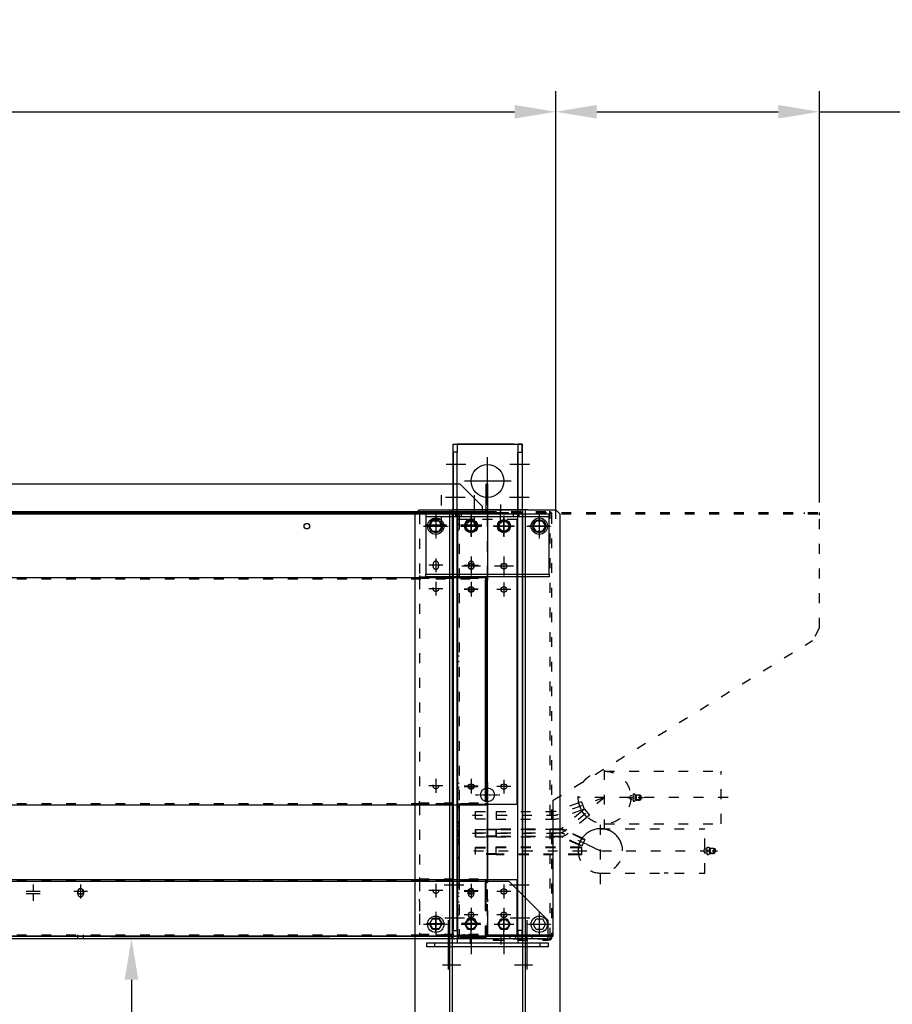
# Model space of a CAD drawing. Units: millimetres. Extents: x 0 to 13477, y -14193 to 9081.
# Drawn here: x 7422 to 8484, y 6863 to 8062 of the extents above; entities that cross this region are included whole.
import ezdxf

# ---------------------------------------------------------------- set-up
doc = ezdxf.new("R2010")
doc.units = ezdxf.units.MM
for name, pattern in [('ACAD_ISO03W100', [30, 12, -18]), ('DASHDOT', [1, 0.5, -0.25, 0, -0.25]), ('DASHED', [0.75, 0.5, -0.25]), ('NASCOSTA2', [4.7625, 3.175, -1.5875]), ('TRATTOPUNTO', [25.4, 12.7, -6.35, 0, -6.35])]:
    doc.linetypes.add(name, pattern=pattern)
for name, color, linetype in [('1', 1, 'ACAD_ISO03W100'), ('A', 2, 'TRATTOPUNTO'), ('assi', 2, 'DASHDOT'), ('Centro', 2, 'Continuous'), ("Linea d'asse", 2, 'Continuous'), ('NASCOSTE', 3, 'NASCOSTA2'), ('Q', 4, 'Continuous'), ('Spigoli nascosti', 1, 'ACAD_ISO03W100'), ('Spigoli visibili', 255, 'Continuous')]:
    doc.layers.add(name, color=color, linetype=linetype)
doc.styles.get("Standard").update_dxf_attribs({"font": 'txt.shx'})
doc.dimstyles.new('ISO-25', dxfattribs={"dimtxt": 2.5, "dimasz": 2.5, "dimexe": 1.25, "dimexo": 0.625, "dimtad": 1, "dimtxsty": 'Standard', "dimcen": 2.5, "dimadec": 0, "dimazin": 0, "dimtfac": 1, "dimtmove": 0, "dimatfit": 3, "dimfxl": 1, "dimarcsym": 0})

# ---------------------------------------------------------------- blocks, each defined once
blk = doc.blocks.new('COP FORCELLE LATO')
at = {"layer": '1', "lineweight": 25}
for p, q in [((-1.5, 163.2), (-1.5, -352.8)), ((0, -352.8), (0, 163.2)), ((77.5, 166.2), (1.5, 166.2)), ((77.5, 164.7), (1.5, 164.7)), ((77.5, 164.7), (77.5, 166.2)), ((3, -354.3), (1.5, -354.3)), ((1.5, -355.8), (3, -355.8)), ((3, -355.8), (3, -354.3)), ((3, -354.3), (69.5, -354.3)), ((69.5, -355.8), (3, -355.8)), ((56.5, -355.8), (56.5, -354.3)), ((63.5, -355.8), (63.5, -354.3)), ((69.5, -354.3), (69.5, -355.8))]:
    blk.add_line(p, q, dxfattribs=at)
for centre, radius, start, end in [((1.5, 163.2), 3, 90, 180), ((1.5, 163.2), 1.5, 90, 180), ((1.5, -352.8), 3, 180, 270), ((1.5, -352.8), 1.5, 180, 270)]:
    blk.add_arc(centre, radius, start, end, dxfattribs=at)
at = {"layer": 'A', "lineweight": 25}
for p, q in [((60.5, 154.7), (60.5, 176.2)), ((60, -360.8), (60, -349.3))]:
    blk.add_line(p, q, dxfattribs=at)
blk = doc.blocks.new('PROT FORCELLE')
at = {"layer": '1'}
for p, q in [((-20, 16.1), (-20, 14.6)), ((-20, 16.1), (63, 16.1)), ((-20, 14.6), (-20, 13.1)), ((-20, 14.6), (63, 14.6)), ((-20, 13.1), (-20, -61.4)), ((63, 14.6), (63, 16.1)), ((63, 13.1), (63, 14.6)), ((63, -61.4), (63, 13.1)), ((-3.4, -50.4), (-3.4, -47.4)), ((3.4, -47.4), (3.4, -50.4)), ((39.6, -50.4), (39.6, -47.4)), ((46.4, -47.4), (46.4, -50.4)), ((-20, -61.4), (-20, -62.9)), ((-20, -65.9), (-20, -62.9)), ((-20, -62.9), (63, -62.9)), ((-20, -65.9), (-20, -336.4)), ((63, -62.9), (63, -61.4)), ((63, -62.9), (63, -65.9)), ((63, -336.4), (63, -65.9)), ((-20, -339.4), (-20, -336.4)), ((-20, -339.4), (-20, -340.9)), ((-20, -339.4), (63, -339.4)), ((-20, -340.9), (-20, -428.9)), ((63, -336.4), (63, -339.4)), ((63, -340.9), (63, -339.4)), ((63, -428.9), (63, -340.9)), ((-20, -428.9), (-20, -430.4)), ((-20, -433.4), (-20, -430.4)), ((-20, -430.4), (63, -430.4)), ((63, -430.4), (63, -428.9)), ((63, -430.4), (63, -433.4)), ((-20, -433.4), (-20, -455.4)), ((63, -455.4), (63, -433.4)), ((-20, -457.8), (-20, -455.4)), ((-20, -457.8), (-20, -473.2)), ((63, -455.4), (63, -457.8)), ((63, -473.2), (63, -457.8)), ((-20, -473.2), (-20, -474.4)), ((-20, -474.4), (-20, -496.4)), ((-7.5, -484.9), (-3.8, -478.4)), ((-3.8, -478.4), (3.8, -478.4)), ((3.8, -478.4), (7.5, -484.9)), ((35.5, -484.9), (39.2, -478.4)), ((39.2, -478.4), (46.8, -478.4)), ((46.8, -478.4), (50.5, -484.9)), ((63, -496.4), (63, -473.2)), ((-3.8, -491.4), (-7.5, -484.9)), ((7.5, -484.9), (3.8, -491.4)), ((39.2, -491.4), (35.5, -484.9)), ((50.5, -484.9), (46.8, -491.4)), ((-20, -496.4), (-20, -497.9)), ((-20, -497.9), (-20, -499.4)), ((-20, -497.9), (63, -497.9)), ((-20, -499.4), (63, -499.4)), ((3.8, -491.4), (-3.8, -491.4)), ((46.8, -491.4), (39.2, -491.4)), ((63, -497.9), (63, -496.4)), ((63, -499.4), (63, -497.9))]:
    blk.add_line(p, q, dxfattribs=at)
at = {"layer": '1', "color": 1, "lineweight": 25, "true_color": 0xff0000}
for p, q in [((11.5, 16.1), (11.5, 14.6)), ((18.5, 16.1), (18.5, 14.6)), ((-20, -64.4), (63, -64.4)), ((-20, -337.9), (63, -337.9)), ((-20, -431.9), (63, -431.9)), ((7.5, -499.4), (7.5, -497.9)), ((14.5, -499.4), (14.5, -497.9)), ((27.5, -499.4), (27.5, -497.9)), ((34.5, -499.4), (34.5, -497.9))]:
    blk.add_line(p, q, dxfattribs=at)
at = {"layer": '1'}
for centre, radius in [((0, -0.4), 8), ((43, -0.4), 8), ((0, -77.4), 3.4), ((43, -77.4), 3.4), ((0, -317.4), 3.4), ((43, -317.4), 3.4), ((0, -444.9), 3.4), ((43, -444.9), 3.4)]:
    blk.add_circle(centre, radius, dxfattribs=at)
for centre, start, end in [((0, -47.4), 0, 180), ((43, -47.4), 0, 180), ((0, -50.4), 180, 0), ((43, -50.4), 180, 0)]:
    blk.add_arc(centre, 3.4, start, end, dxfattribs=at)
at = {"layer": 'Centro', "lineweight": 25}
for p, q in [((0, 13), (0, -13)), ((43, 13), (43, -13)), ((13, 0), (-13, 0)), ((56, 0), (30, 0)), ((0, -40.5), (0, -57.3)), ((43, -40.5), (43, -57.3)), ((8.4, -48.9), (-8.4, -48.9)), ((34.6, -48.9), (51.4, -48.9)), ((0, -69), (0, -85.8)), ((43, -69), (43, -85.8)), ((8.4, -77.4), (-8.4, -77.4)), ((34.6, -77.4), (51.4, -77.4)), ((0, -309), (0, -325.8)), ((43, -309), (43, -325.8)), ((8.4, -317.4), (-8.4, -317.4)), ((34.6, -317.4), (51.4, -317.4)), ((0, -436.5), (0, -453.3)), ((43, -436.5), (43, -453.3)), ((8.4, -444.9), (-8.4, -444.9)), ((34.6, -444.9), (51.4, -444.9))]:
    blk.add_line(p, q, dxfattribs=at)
at = {"layer": "Linea d'asse", "lineweight": 25}
for p, q in [((0, -475.9), (0, -493.9)), ((43, -475.9), (43, -493.9)), ((-11.5, -484.9), (11.5, -484.9)), ((54.5, -484.9), (31.5, -484.9))]:
    blk.add_line(p, q, dxfattribs=at)
blk = doc.blocks.new('*D101')
at = {"layer": 'Defpoints', "color": 0, "transparency": 16777216}
for p in [(8074.1, 7949.5), (1185.1, 7453), (8074.1, 7441.7)]:
    blk.add_point(p, dxfattribs=at)
at = {"layer": 'Q', "color": 0, "lineweight": -2, "transparency": 16777216}
for p, q in [((1185.1, 7465.5), (1185.1, 7974.5)), ((8074.1, 7454.2), (8074.1, 7974.5)), ((1235.1, 7949.5), (8024.1, 7949.5))]:
    blk.add_line(p, q, dxfattribs=at)
at = {"layer": 'Q', "color": 0, "transparency": 16777216}
for points in [[(1235.1, 7957.8), (1235.1, 7941.2), (1185.1, 7949.5)], [(8024.1, 7957.8), (8024.1, 7941.2), (8074.1, 7949.5)]]:
    blk.add_solid(points, dxfattribs=at)
at = {"layer": 'Q', "color": 0, "transparency": 16777216, "insert": (4629.6, 7987), "char_height": 50, "attachment_point": 5}
blk.add_mtext('6889', dxfattribs=at)
blk = doc.blocks.new('CONVOGLIATORE LATO')
blk.add_line((2110.5, 8), (2083.5, 35))
at = {"layer": 'A'}
for p, q in [((2061, -16.9), (2061, 22.7)), ((2101, -17), (2101, 22.6))]:
    blk.add_line(p, q, dxfattribs=at)
at = {"layer": 'Spigoli nascosti', "linetype": 'DASHED', "lineweight": 25}
for p, q in [((705.3, 1.5), (2114, 1.5)), ((1599, 0), (1599, 1.5))]:
    blk.add_line(p, q, dxfattribs=at)
at = {"layer": 'Spigoli visibili', "linetype": 'Continuous', "lineweight": 25}
for p, q in [((17.5, 35), (2083.5, 35)), ((2115.5, 3), (2115.5, 35)), ((2117, 35), (2117, 3)), ((2114, 0), (-13, 0)), ((2110.5, 8), (2110.5, 0)), ((2117, 3), (2115.5, 3))]:
    blk.add_line(p, q, dxfattribs=at)
for radius in [3, 1.5]:
    blk.add_arc((2114, 3), radius, 270, 0, dxfattribs=at)
blk = doc.blocks.new('LineaAsse2d5')
at = {"layer": "Linea d'asse", "lineweight": 25}
blk.add_line((2339, 327.7), (2339, 345.7), dxfattribs=at)
blk = doc.blocks.new('LineaAsse2d13')
at = {"layer": "Linea d'asse", "lineweight": 25}
blk.add_line((2350.5, 336.7), (2327.4, 336.7), dxfattribs=at)
blk = doc.blocks.new('Centro2d49')
at = {"layer": 'Centro', "lineweight": 25}
for p, q in [((2347.4, 373.7), (2330.6, 373.7)), ((2339, 373.7), (2339, 365.3))]:
    blk.add_line(p, q, dxfattribs=at)
blk = doc.blocks.new('Centro2d50')
at = {"layer": 'Centro', "lineweight": 25}
for p, q in [((2339, 385.1), (2339, 376.7)), ((2347.4, 376.7), (2330.6, 376.7))]:
    blk.add_line(p, q, dxfattribs=at)
blk = doc.blocks.new('Centro2d48')
at = {"layer": 'Centro', "lineweight": 25}
for p, q in [((2347.4, 504.2), (2330.6, 504.2)), ((2339, 512.6), (2339, 495.8))]:
    blk.add_line(p, q, dxfattribs=at)
blk = doc.blocks.new('Centro2d44')
at = {"layer": 'Centro', "lineweight": 25}
for p, q in [((2339, 834.2), (2339, 808.2)), ((2352, 821.2), (2326, 821.2))]:
    blk.add_line(p, q, dxfattribs=at)
blk = doc.blocks.new('Centro2d47')
at = {"layer": 'Centro', "lineweight": 25}
for p, q in [((2347.4, 744.2), (2330.6, 744.2)), ((2339, 752.6), (2339, 735.8))]:
    blk.add_line(p, q, dxfattribs=at)
blk = doc.blocks.new('Centro2d45')
at = {"layer": 'Centro', "lineweight": 25}
for p, q in [((2296, 834.2), (2296, 808.2)), ((2309, 821.2), (2283, 821.2))]:
    blk.add_line(p, q, dxfattribs=at)
blk = doc.blocks.new('Centro2d46')
at = {"layer": 'Centro', "lineweight": 25}
for p, q in [((2339, 781.1), (2339, 764.3)), ((2347.4, 772.7), (2330.6, 772.7))]:
    blk.add_line(p, q, dxfattribs=at)
blk = doc.blocks.new('LineaAsse2d14')
at = {"layer": "Linea d'asse", "lineweight": 25}
blk.add_line((1385.4, 1194.1), (1362.4, 1194.1), dxfattribs=at)
blk = doc.blocks.new('COPERCHIO')
at = {"layer": 'Centro', "lineweight": 25}
for p, q in [((1695.1, -439.4), (1695.1, -456.2)), ((2170.3, -439.4), (2170.3, -456.2)), ((2210.3, -439.4), (2210.3, -456.2)), ((1703.5, -447.8), (1686.7, -447.8)), ((2178.7, -447.8), (2161.9, -447.8)), ((2218.7, -447.8), (2201.9, -447.8)), ((2178.7, -476.2), (2161.9, -476.2)), ((2218.7, -476.2), (2201.9, -476.2)), ((2210.3, -467.8), (2210.3, -484.6))]:
    blk.add_line(p, q, dxfattribs=at)
at = {"layer": 'Spigoli nascosti', "color": 1, "lineweight": 25, "true_color": 0xff0000}
for p, q in [((2092, 13.2), (2092, 11.8)), ((2098.8, 13.2), (2098.8, 11.8)), ((2151.9, 8.2), (2151.9, 11.2)), ((2158.9, 8.2), (2158.9, 11.2)), ((2221.9, 8.2), (2221.9, 11.2)), ((2228.9, 8.2), (2228.9, 11.2)), ((57.4, -67.2), (2190.4, -67.2)), ((57.4, -340.8), (2190.4, -340.8)), ((57.4, -434.8), (2190.4, -434.8)), ((1691.6, -502.2), (1691.6, -500.7)), ((1698.6, -502.2), (1698.6, -500.7)), ((2146.9, -502.2), (2146.9, -500.7)), ((2153.9, -502.2), (2153.9, -500.7))]:
    blk.add_line(p, q, dxfattribs=at)
at = {"layer": 'Spigoli nascosti', "lineweight": 25}
for p, q in [((2190.4, -64.2), (2190.4, 10.2)), ((2190.4, -458.2), (2190.4, -436.2)), ((1691.7, -450.8), (1691.7, -447.8)), ((1698.5, -447.8), (1698.5, -450.8)), ((2167, -450.8), (2167, -447.8)), ((2173.8, -447.8), (2173.8, -450.8)), ((2190.4, -458.2), (2190.4, -460.6)), ((2190.4, -476.1), (2190.4, -460.6)), ((2170.3, -467.8), (2170.3, -484.6)), ((2190.4, -499.2), (2190.4, -477.3)), ((2119.9, -487.8), (2123.6, -481.2)), ((2123.6, -494.2), (2119.9, -487.8)), ((2123.6, -481.2), (2131.1, -481.2)), ((2131.1, -481.2), (2134.9, -487.8)), ((2134.9, -487.8), (2131.1, -494.2)), ((2162.9, -487.8), (2166.6, -481.2)), ((2166.6, -494.2), (2162.9, -487.8)), ((2166.6, -481.2), (2174.1, -481.2)), ((2174.1, -481.2), (2177.9, -487.8)), ((2177.9, -487.8), (2174.1, -494.2)), ((57.4, -500.7), (2190.4, -500.7)), ((2131.1, -494.2), (2123.6, -494.2)), ((2174.1, -494.2), (2166.6, -494.2)), ((2190.4, -502.2), (2190.4, -500.7))]:
    blk.add_line(p, q, dxfattribs=at)
at = {"layer": 'Spigoli nascosti', "linetype": 'Continuous', "lineweight": 25}
blk.add_line((2264.3, -502.2), (1125.8, -502.2), dxfattribs=at)
at = {"layer": 'Spigoli nascosti', "color": 1, "linetype": 'DASHED', "lineweight": 25, "true_color": 0xff0000}
for p, q in [((1691.6, -505.2), (1691.6, -502.2)), ((1698.6, -505.2), (1698.6, -502.2)), ((2146.8, -505.2), (2146.8, -502.2)), ((2153.8, -505.2), (2153.8, -502.2)), ((2217.8, -505.2), (2217.8, -502.2)), ((2224.8, -505.2), (2224.8, -502.2)), ((2237.8, -505.2), (2237.8, -502.2)), ((2244.8, -505.2), (2244.8, -502.2))]:
    blk.add_line(p, q, dxfattribs=at)
at = {"layer": 'Spigoli nascosti', "lineweight": 25}
for centre in [(1695.1, -450.8), (2170.4, -450.8)]:
    blk.add_arc(centre, 3.4, 180, 0, dxfattribs=at)
at = {"layer": 'Spigoli visibili', "color": 7, "lineweight": 25, "true_color": 0xffffff}
for p, q in [((57.4, 13.2), (2190.4, 13.2)), ((2190.4, 11.8), (2190.4, 13.2)), ((57.4, 11.8), (2190.4, 11.8)), ((2265.4, 11.2), (2115.4, 11.2)), ((2115.4, 11.2), (2115.4, 8.2)), ((2265.4, 8.2), (2115.4, 8.2)), ((2115.4, 8.2), (2115.4, 5.2)), ((2115.4, 5.2), (2115.4, -58.8)), ((2119.9, -3.2), (2123.6, 3.2)), ((2123.6, 3.2), (2131.1, 3.2)), ((2131.1, 3.2), (2134.9, -3.2)), ((2162.9, -3.2), (2166.6, 3.2)), ((2166.6, 3.2), (2174.1, 3.2)), ((2174.1, 3.2), (2177.9, -3.2)), ((2190.4, 11.4), (2190.4, 11.8)), ((2190.4, 10.2), (2190.4, 11)), ((2202.9, -3.2), (2206.6, 3.2)), ((2206.6, 3.2), (2214.1, 3.2)), ((2214.1, 3.2), (2217.9, -3.2)), ((2245.9, -3.2), (2249.6, 3.2)), ((2249.6, 3.2), (2257.1, 3.2)), ((2257.1, 3.2), (2260.9, -3.2)), ((2265.4, 8.2), (2265.4, 11.2)), ((2265.4, 5.2), (2265.4, 8.2)), ((2265.4, -58.8), (2265.4, 5.2)), ((2123.6, -9.8), (2119.9, -3.2)), ((2131.1, -9.8), (2123.6, -9.8)), ((2134.9, -3.2), (2131.1, -9.8)), ((2166.6, -9.8), (2162.9, -3.2)), ((2174.1, -9.8), (2166.6, -9.8)), ((2177.9, -3.2), (2174.1, -9.8)), ((2206.6, -9.8), (2202.9, -3.2)), ((2214.1, -9.8), (2206.6, -9.8)), ((2217.9, -3.2), (2214.1, -9.8)), ((2249.6, -9.8), (2245.9, -3.2)), ((2257.1, -9.8), (2249.6, -9.8)), ((2260.9, -3.2), (2257.1, -9.8)), ((2115.4, -58.8), (2115.4, -61.8)), ((2265.4, -61.8), (2265.4, -58.8)), ((57.4, -65.8), (2190.4, -65.8)), ((2115.4, -61.8), (2265.4, -61.8)), ((2115.4, -64.8), (2115.4, -61.8)), ((2265.4, -64.8), (2115.4, -64.8)), ((2190.4, -65.8), (2190.4, -65.4)), ((2190.4, -65.8), (2190.4, -68.8)), ((2190.4, -339.2), (2190.4, -68.8)), ((2265.4, -61.8), (2265.4, -64.8)), ((57.4, -342.2), (2190.4, -342.2)), ((2190.4, -339.2), (2190.4, -342.2)), ((2190.4, -343.8), (2190.4, -342.2)), ((2190.4, -431.8), (2190.4, -343.8)), ((57.4, -433.2), (2190.4, -433.2)), ((2190.4, -433.2), (2190.4, -431.8)), ((2190.4, -433.2), (2190.4, -436.2)), ((2190.4, -477.3), (2190.4, -476.1)), ((57.4, -502.2), (2190.4, -502.2)), ((2190.4, -500.7), (2190.4, -499.2))]:
    blk.add_line(p, q, dxfattribs=at)
at = {"layer": 'Spigoli visibili', "color": 7, "linetype": 'Continuous', "lineweight": 25, "true_color": 0xffffff}
for p, q in [((1173.8, -435.2), (2216.3, -435.2)), ((2264.3, -483.2), (2216.3, -435.2)), ((2264.3, -499.2), (2264.3, -483.2)), ((2264.3, -502.2), (2264.3, -499.2)), ((2264.3, -505.2), (2264.3, -502.2)), ((1125.8, -505.2), (2264.3, -505.2))]:
    blk.add_line(p, q, dxfattribs=at)
at = {"layer": 'Spigoli visibili', "color": 7, "lineweight": 25, "true_color": 0xffffff}
for centre, radius in [((1970.4, -3.2), 3.4), ((2127.4, -3.2), 8), ((2170.4, -3.2), 8), ((2170.4, -51.8), 3.4), ((2170.4, -51.8), 3.4), ((2210.4, -51.8), 3.4), ((2170.4, -80.2), 3.4), ((2170.4, -320.2), 3.4)]:
    blk.add_circle(centre, radius, dxfattribs=at)
at = {"layer": 'Spigoli visibili', "color": 7, "linetype": 'Continuous', "lineweight": 25, "true_color": 0xffffff}
for centre in [(1695.1, -447.8), (2170.3, -447.8), (2210.3, -447.8), (2170.3, -476.2), (2210.3, -476.2)]:
    blk.add_circle(centre, 3.4, dxfattribs=at)
at = {"layer": 'Spigoli visibili', "color": 7, "lineweight": 25, "true_color": 0xffffff}
for centre in [(1695.1, -447.8), (2170.4, -447.8)]:
    blk.add_arc(centre, 3.4, 0, 180, dxfattribs=at)
at = {"layer": 'Centro'}
for name, p in [('Centro2d45', (-168.6, -824.5)), ('Centro2d44', (-168.6, -824.5)), ('Centro2d46', (-168.6, -824.5)), ('Centro2d47', (-168.6, -824.5)), ('Centro2d48', (-168.6, -824.5)), ('Centro2d50', (-701.6, -824.5)), ('Centro2d49', (-701.6, -824.5))]:
    blk.add_blockref(name, p, dxfattribs=at)
at = {"layer": "Linea d'asse", "rotation": 90}
for p in [(3321.5, -1377.1), (3364.5, -1377.1), (3404.5, -1377.1), (3447.5, -1377.1), (3364.5, -1425.6), (3404.5, -1425.6)]:
    blk.add_blockref('LineaAsse2d14', p, dxfattribs=at)
at = {"layer": "Linea d'asse"}
for p in [(753.6, -1197.4), (796.6, -1197.4), (836.6, -1197.4), (879.6, -1197.4), (796.6, -1245.9), (836.6, -1245.9)]:
    blk.add_blockref('LineaAsse2d14', p, dxfattribs=at)
at = {"layer": 'Spigoli nascosti'}
for name, p in [('LineaAsse2d5', (-211.6, -824.5)), ('LineaAsse2d5', (-168.6, -824.5)), ('LineaAsse2d13', (-211.6, -824.5)), ('LineaAsse2d13', (-168.6, -824.5))]:
    blk.add_blockref(name, p, dxfattribs=at)
blk = doc.blocks.new('PIEDE')
for p, q in [((-20, 20), (-15, 25)), ((-15, 25), (1295, 25)), ((-20, -14), (-20, 20)), ((-20, -14), (-20, -20)), ((1300, -20), (-20, -20)), ((-20, -23), (-20, -20)), ((-20, -103), (-20, -23)), ((-20, -103), (-20, -106)), ((-20, -106), (1300, -106)), ((-20, -112), (-20, -106)), ((-20, -146), (-20, -112)), ((-15, -151), (-20, -146)), ((1295, -151), (-15, -151))]:
    blk.add_line(p, q)
for centre, radius in [((0, 0), 10), ((484.5, 0), 10), ((327, -63), 8.5), ((0, -126), 10), ((484.5, -126), 10)]:
    blk.add_circle(centre, radius)
at = {"layer": '1', "linetype": 'DASHED'}
for p, q in [((-20, -17), (1300, -17)), ((1300, -109), (-20, -109))]:
    blk.add_line(p, q, dxfattribs=at)
at = {"layer": 'assi'}
for p, q in [((0, -15), (0, 15)), ((484.5, -15), (484.5, 15)), ((-15, 0), (15, 0)), ((469.5, 0), (499.5, 0)), ((327, -78), (327, -48)), ((312, -63), (342, -63)), ((0, -141), (0, -111)), ((484.5, -141), (484.5, -111)), ((-15, -126), (15, -126)), ((469.5, -126), (499.5, -126))]:
    blk.add_line(p, q, dxfattribs=at)
at = {"layer": 'Centro', "lineweight": 25}
for p, q in [((534, -30.3), (534, -8.3)), ((534, -117.6), (534, -95.6))]:
    blk.add_line(p, q, dxfattribs=at)
blk = doc.blocks.new('Centro2d71')
at = {"layer": 'Centro', "lineweight": 25}
for p, q in [((2605.1, 363.2), (2605.1, 346.4)), ((2613.5, 354.8), (2596.7, 354.8))]:
    blk.add_line(p, q, dxfattribs=at)
blk = doc.blocks.new('Centro2d72')
at = {"layer": 'Centro', "lineweight": 25}
for p, q in [((2645.1, 363.2), (2645.1, 346.4)), ((2653.5, 354.8), (2636.7, 354.8))]:
    blk.add_line(p, q, dxfattribs=at)
blk = doc.blocks.new('Centro2d75')
at = {"layer": 'Centro', "lineweight": 25}
for p, q in [((2645.1, 207.2), (2645.1, 190.4)), ((2653.5, 198.8), (2636.7, 198.8))]:
    blk.add_line(p, q, dxfattribs=at)
blk = doc.blocks.new('Centro2d76')
at = {"layer": 'Centro', "lineweight": 25}
for p, q in [((2605.1, 207.2), (2605.1, 190.4)), ((2613.5, 198.8), (2596.7, 198.8))]:
    blk.add_line(p, q, dxfattribs=at)
blk = doc.blocks.new('Centro2d73')
at = {"layer": 'Centro', "lineweight": 25}
for p, q in [((2605.1, 235.7), (2605.1, 218.9)), ((2613.5, 227.3), (2596.7, 227.3))]:
    blk.add_line(p, q, dxfattribs=at)
blk = doc.blocks.new('Centro2d74')
at = {"layer": 'Centro', "lineweight": 25}
for p, q in [((2645.1, 235.7), (2645.1, 218.9)), ((2653.5, 227.3), (2636.7, 227.3))]:
    blk.add_line(p, q, dxfattribs=at)
blk = doc.blocks.new('Centro2d69')
at = {"layer": 'Centro', "lineweight": 25}
for p, q in [((2605.1, 603.2), (2605.1, 586.4)), ((2613.5, 594.8), (2596.7, 594.8))]:
    blk.add_line(p, q, dxfattribs=at)
blk = doc.blocks.new('Centro2d70')
at = {"layer": 'Centro', "lineweight": 25}
for p, q in [((2645.1, 603.2), (2645.1, 586.4)), ((2653.5, 594.8), (2636.7, 594.8))]:
    blk.add_line(p, q, dxfattribs=at)
blk = doc.blocks.new('SPALLA L')
at = {"layer": '1'}
for p, q in [((-36, 499.5), (-36, 478)), ((-4, 499.5), (-4, 478)), ((-56, 481.5), (16, 481.5)), ((-54.5, 486.5), (-54.5, 481.5)), ((-56, 116.5), (-56, 125.5)), ((-56, 116.5), (-56, 125.5)), ((-56, 116.5), (-56, 125.5)), ((-56, 103.8), (-56, 94.8)), ((-40.5, -35.4), (-40.5, -18.2))]:
    blk.add_line(p, q, dxfattribs=at)
at = {"layer": '1', "linetype": 'Continuous', "lineweight": 25}
for p, q in [((-56, 134.5), (-56, 486.5)), ((-53, 489.5), (5, 489.5)), ((-53, 488), (5, 488)), ((5, 489.5), (5, 488)), ((16, 134.5), (16, 481.5)), ((-53, 134.5), (-56, 134.5)), ((-56, 132), (-56, 134.5)), ((-56, 128.6), (-56, 132)), ((-56, 132), (-54.5, 132)), ((-54.5, 134.5), (-54.5, 132)), ((-54.5, 132), (-54.5, 128.6)), ((-53, 134.5), (16, 134.5)), ((-56, 113.4), (-56, 128.6)), ((-54.5, 128.6), (-56, 128.6)), ((-54.5, 128.6), (-54.5, 113.4)), ((-56, 85.3), (-56, 113.4)), ((-56, 113.4), (-54.5, 113.4)), ((-54.5, 113.4), (-54.5, 85.3)), ((-54.5, 88.3), (-56, 88.3)), ((-56, 70.1), (-56, 85.3)), ((-54.5, 85.3), (-56, 85.3)), ((-54.5, 85.3), (-54.5, 70.1)), ((-56, 70.1), (-54.5, 70.1)), ((-56, 45), (-56, 70.1)), ((-54.5, 70.1), (-54.5, 45)), ((-56, 42.5), (-56, 45)), ((-56, -25.5), (-56, 42.5)), ((-53, 42.5), (-56, 42.5)), ((-54.5, 45), (-54.5, 42.5)), ((16, 42.5), (-53, 42.5)), ((16, -25.5), (16, 42.5)), ((-53, -25.5), (-56, -25.5)), ((-53, -25.5), (16, -25.5)), ((-24, -27), (-53, -27)), ((-24, -28.5), (-53, -28.5)), ((-24, -28.5), (-24, -27))]:
    blk.add_line(p, q, dxfattribs=at)
at = {"layer": '1', "lineweight": 25}
for p, q in [((-54.5, 481.5), (-54.5, 134.5)), ((-39.4, 489.5), (-39.4, 488)), ((-32.6, 489.5), (-32.6, 488)), ((-7.4, 489.5), (-7.4, 488)), ((-0.6, 489.5), (-0.6, 488)), ((-54.5, 474.9), (-56, 474.9)), ((-54.5, 468.1), (-56, 468.1)), ((-54.5, 314.9), (-56, 314.9)), ((-54.5, 308.1), (-56, 308.1)), ((-56, 160.2), (-54.5, 160.2)), ((-54.5, 154.9), (-56, 154.9)), ((-56, 153.2), (-54.5, 153.2)), ((-54.5, 148.1), (-56, 148.1)), ((-54.5, 130.5), (-56, 130.5)), ((-54.5, 111.5), (-56, 111.5)), ((-54.5, 108.8), (-56, 108.8)), ((-54.5, 108.8), (-56, 108.8)), ((-56, 106.9), (-54.5, 106.9)), ((-56, 106.9), (-54.5, 106.9)), ((-54.5, 91.8), (-56, 91.8)), ((-54.5, 91.8), (-56, 91.8)), ((-54.5, 89.8), (-56, 89.8)), ((-54.5, 89.8), (-56, 89.8)), ((-56, 87.7), (-54.5, 87.7)), ((-54.5, 87.2), (-56, 87.2)), ((-54.5, 68.2), (-56, 68.2)), ((-56, 37.4), (-54.5, 37.4)), ((-54.5, 42.5), (-54.5, -25.5)), ((-56, 33.8), (-54.5, 33.8)), ((-56, 26.8), (-54.5, 26.8)), ((-56, 22.7), (-54.5, 22.7)), ((-56, 15.7), (-54.5, 15.7)), ((-56, 6.8), (-54.5, 6.8)), ((-56, -0.2), (-54.5, -0.2)), ((-22.5, -13.5), (-21, -13.5)), ((-22.5, -23.5), (-22.5, -13.5)), ((-21, -23.5), (-22.5, -23.5)), ((-22.5, -25.5), (-22.5, -23.5)), ((-21, -13.5), (-21, -23.5)), ((-21, -23.5), (-21, -25.5)), ((-46, -28.5), (-46, -27)), ((-43.2, -28.5), (-43.2, -27)), ((-39, -28.5), (-39, -27)), ((-36.7, -28.5), (-36.7, -27)), ((-30.2, -28.5), (-30.2, -27))]:
    blk.add_line(p, q, dxfattribs=at)
at = {"layer": '1', "linetype": 'Continuous', "lineweight": 25}
for centre in [(-40, 396), (0, 396), (-40, 156), (0, 156), (-40, 28.5), (0, 28.5), (-40, 0), (0, 0)]:
    blk.add_circle(centre, 3.4, dxfattribs=at)
for centre, radius, start, end in [((-53, 486.5), 3, 90, 180), ((-53, 486.5), 1.5, 90, 180), ((-53, -25.5), 3, 180, 270), ((-53, -25.5), 1.5, 180, 270), ((-24, -25.5), 3, 270, 0), ((-24, -25.5), 1.5, 270, 0)]:
    blk.add_arc(centre, radius, start, end, dxfattribs=at)
at = {"layer": '1'}
for name in ['Centro2d69', 'Centro2d70', 'Centro2d71', 'Centro2d72', 'Centro2d73', 'Centro2d74', 'Centro2d76', 'Centro2d75']:
    blk.add_blockref(name, (-2645.1, -198.8), dxfattribs=at)
blk = doc.blocks.new('GOLFARE')
for p, q in [((504.5, -62), (504.5, 22)), ((504.5, 22), (584.5, 22)), ((504.5, 17), (574.5, 17)), ((584.5, 22), (584.5, -62)), ((574.5, -57), (504.5, -57)), ((519.5, -62), (504.5, -62)), ((584.5, -62), (519.5, -62))]:
    blk.add_line(p, q)
at = {"linetype": 'ByBlock', "lineweight": 25}
for p, q in [((574.5, 17), (574.5, 22)), ((574.5, 22), (584.5, 22)), ((584.5, 17), (574.5, 17)), ((584.5, 22), (584.5, 17)), ((584.5, -52), (584.5, 17)), ((574.5, -57), (574.5, -62)), ((584.5, -57), (574.5, -57)), ((584.5, -52), (584.5, -57)), ((584.5, -62), (584.5, -57)), ((574.5, -62), (584.5, -62))]:
    blk.add_line(p, q, dxfattribs=at)
blk.add_circle((539.5, -20), 20, dxfattribs=at)
at = {"layer": '1', "linetype": 'ByBlock'}
for p, q in [((-27.5, 44), (-22.5, 44)), ((-17.5, 17), (-22.5, 17)), ((-17.5, 22), (-17.5, 17)), ((-17.5, -57), (-22.5, -57)), ((-17.5, -62), (-17.5, -57)), ((-27.5, -84), (-22.5, -84))]:
    blk.add_line(p, q, dxfattribs=at)
at = {"layer": '1', "linetype": 'ByBlock', "lineweight": 25}
for p, q in [((-17.5, 22), (-7.5, 22)), ((-7.5, 17), (-17.5, 17)), ((574.5, 22), (-7.5, 22)), ((-7.5, 22), (-7.5, 17)), ((-7.5, 17), (574.5, 17)), ((-7.5, -57), (-17.5, -57)), ((-7.5, -57), (574.5, -57)), ((-7.5, -62), (-7.5, -57)), ((-17.5, -62), (-7.5, -62)), ((574.5, -62), (-7.5, -62))]:
    blk.add_line(p, q, dxfattribs=at)
at = {"layer": '1', "linetype": 'ByBlock'}
blk.add_lwpolyline([(-27.5, 54), (-22.5, 54), (-22.5, -94), (-27.5, -94)], close=True, dxfattribs=at)
for centre in [(0, 0), (484.5, 0), (0, -40), (484.5, -40)]:
    blk.add_circle(centre, 6, dxfattribs=at)
at = {"layer": 'A', "linetype": 'ByBlock'}
for p, q in [((5, 27.9), (-55, 27.9)), ((7.5, 7.9), (7.5, 31.9)), ((47.5, 8.7), (47.5, 32.7)), ((519.5, 7.2), (519.5, 31.2)), ((559.5, 6.5), (559.5, 30.5)), ((0, 12), (0, -12)), ((484.5, 12), (484.5, -12)), ((539.5, 8), (539.5, -49)), ((-12.3, 0), (-36.3, 0)), ((-12, 0), (12, 0)), ((472.5, 0), (496.5, 0)), ((510.4, -20), (568.6, -20)), ((0, -28), (0, -52)), ((484.5, -28), (484.5, -52)), ((-12.3, -40), (-36.3, -40)), ((-12, -40), (12, -40)), ((7.5, -71.5), (7.5, -47.5)), ((47.5, -70.8), (47.5, -46.8)), ((472.5, -40), (496.5, -40)), ((519.5, -70.6), (519.5, -46.6)), ((559.5, -71.3), (559.5, -47.3)), ((5, -67.9), (-55, -67.9))]:
    blk.add_line(p, q, dxfattribs=at)
blk = doc.blocks.new('*D103')
at = {"layer": 'Defpoints', "color": 0, "transparency": 16777216}
for p in [(7811.7, 6943.1), (7557.8, 6141.6), (7962.1, 6141.6)]:
    blk.add_point(p, dxfattribs=at)
at = {"layer": 'Q', "color": 0, "lineweight": -2, "transparency": 16777216}
for p, q in [((7799.2, 6943.1), (7532.8, 6943.1)), ((7557.8, 6893.1), (7557.8, 6191.6)), ((7949.6, 6141.6), (7532.8, 6141.6))]:
    blk.add_line(p, q, dxfattribs=at)
at = {"layer": 'Q', "color": 0, "transparency": 16777216}
for points in [[(7549.4, 6893.1), (7566.1, 6893.1), (7557.8, 6943.1)], [(7549.4, 6191.6), (7566.1, 6191.6), (7557.8, 6141.6)]]:
    blk.add_solid(points, dxfattribs=at)
at = {"layer": 'Q', "color": 0, "transparency": 16777216, "insert": (7491.1, 6542.4), "char_height": 50, "attachment_point": 5, "rotation": 90}
blk.add_mtext('800{\\H0.5x; (*)\\P+0/-25}', dxfattribs=at)
blk = doc.blocks.new('VALV')
for p, q in [((-0.1, 4.8), (5.9, 4.8)), ((5.9, -8.6), (5.9, 8.7)), ((5.9, 8.7), (10.9, 8.7)), ((10.9, 8.7), (10.9, -8.6)), ((10.9, 5.7), (12.4, 5.7)), ((12.4, 5.7), (13.4, 6.7)), ((12.4, 5.7), (12.4, -5.6)), ((13.4, 6.7), (20.9, 6.7)), ((13.4, 6.7), (13.4, -6.6)), ((20.9, 6.7), (22.4, 5.7)), ((20.9, 6.7), (20.9, -6.6)), ((22.4, 5.7), (23.9, 5.7)), ((22.4, 5.7), (22.4, -5.6)), ((23.9, 5.7), (25.4, 4.7)), ((23.9, 5.7), (23.9, -5.6)), ((25.4, 4.7), (25.4, -4.6)), ((-0.1, -4.7), (5.9, -4.7)), ((5.9, -8.6), (10.9, -8.6)), ((10.9, -5.6), (12.4, -5.6)), ((12.4, -5.6), (13.4, -6.6)), ((13.4, -6.6), (20.9, -6.6)), ((20.9, -6.6), (22.4, -5.6)), ((22.4, -5.6), (23.9, -5.6)), ((23.9, -5.6), (25.4, -4.6))]:
    blk.add_line(p, q)
blk.add_arc((2.8, 0), 5.54, 120.8213, 238.6584)
at = {"layer": 'A'}
blk.add_line((-7.5, 0), (34.5, 0), dxfattribs=at)
at = {"layer": 'Q'}
for p, q in [((21.6, 5.7), (13.2, 5.7)), ((21.6, -5.7), (13.2, -5.7))]:
    blk.add_line(p, q, dxfattribs=at)
blk = doc.blocks.new('*D123')
at = {"layer": 'Defpoints', "color": 0, "transparency": 16777216}
for p in [(8395.1, 7949.5), (8074.1, 7465.1), (8395.1, 7461.6)]:
    blk.add_point(p, dxfattribs=at)
at = {"layer": 'Q', "color": 0, "lineweight": -2, "transparency": 16777216}
for p, q in [((8074.1, 7477.6), (8074.1, 7974.5)), ((8395.1, 7474.1), (8395.1, 7974.5)), ((8124.1, 7949.5), (8345.1, 7949.5)), ((8395.1, 7949.5), (8811.8, 7949.5))]:
    blk.add_line(p, q, dxfattribs=at)
at = {"layer": 'Q', "color": 0, "transparency": 16777216}
for points in [[(8124.1, 7957.8), (8124.1, 7941.2), (8074.1, 7949.5)], [(8345.1, 7957.8), (8345.1, 7941.2), (8395.1, 7949.5)]]:
    blk.add_solid(points, dxfattribs=at)
at = {"layer": 'Q', "color": 0, "transparency": 16777216, "insert": (8628.5, 7987), "char_height": 50, "attachment_point": 5}
blk.add_mtext('270 (**)', dxfattribs=at)

msp = doc.modelspace()

# ---------------------------------------------------------------- linework, layer by layer
for p, q in [((7991.119, 7461.603), (7991.119, 7460.103)), ((7991.119, 7460.103), (7991.119, 7458.603)), ((7991.119, 7458.603), (7991.119, 7379.603)), ((7988.119, 7379.603), (7988.119, 7109.603)), ((7989.619, 7379.603), (7988.119, 7379.603)), ((7989.619, 7109.603), (7989.619, 7379.603)), ((7991.119, 7379.603), (7989.619, 7379.603)), ((7989.619, 7109.603), (7988.119, 7109.603)), ((7991.119, 7109.603), (7989.619, 7109.603)), ((7991.119, 7109.603), (7991.119, 7011.603)), ((8071.119, 6949.103), (8071.119, 7111.603)), ((7989.619, 7011.603), (7988.119, 7011.603)), ((7988.119, 7011.603), (7988.119, 6990.346)), ((7989.619, 7011.603), (7991.119, 7011.603)), ((7989.619, 6990.346), (7989.619, 7011.603)), ((7988.119, 6990.346), (7988.119, 6977.449)), ((7989.619, 6990.346), (7988.119, 6990.346)), ((7989.619, 6977.449), (7989.619, 6990.346)), ((7988.119, 6977.449), (7989.619, 6977.449)), ((7989.619, 6977.449), (7991.119, 6977.449)), ((7991.119, 6977.449), (7991.119, 6976.276)), ((7991.119, 6976.276), (7991.119, 6949.103)), ((8003.613, 6960.603), (8007.366, 6967.103)), ((8007.366, 6967.103), (8014.872, 6967.103)), ((8014.872, 6967.103), (8018.624, 6960.603)), ((8046.613, 6960.603), (8050.366, 6967.103)), ((8050.366, 6967.103), (8057.872, 6967.103)), ((8057.872, 6967.103), (8061.624, 6960.603)), ((8007.366, 6954.103), (8003.613, 6960.603)), ((8014.872, 6954.103), (8007.366, 6954.103)), ((8018.624, 6960.603), (8014.872, 6954.103)), ((8050.366, 6954.103), (8046.613, 6960.603)), ((8057.872, 6954.103), (8050.366, 6954.103)), ((8061.624, 6960.603), (8057.872, 6954.103)), ((7991.119, 6949.103), (7991.119, 6947.603)), ((7991.119, 6947.603), (8071.119, 6947.603)), ((7991.119, 6947.603), (7991.119, 6946.103)), ((7991.119, 6946.103), (8071.119, 6946.103)), ((8071.119, 6947.603), (8071.119, 6949.103)), ((8071.119, 6946.103), (8071.119, 6947.603))]:
    msp.add_line(p, q)
for centre, radius in [((8011.119, 7445.103), 8), ((8054.119, 7445.103), 8), ((8011.119, 7396.603), 3.5)]:
    msp.add_circle(centre, radius)
for centre, radius, start, end in [((8071.888, 7105.716), 7.75, 270, 290), ((8071.888, 7105.716), 17.25, 270, 290), ((8077.422, 7084.066), 7.75, 270, 310), ((8079.375, 7059.066), 7.75, 65, 90)]:
    msp.add_arc(centre, radius, start, end)
at = {"layer": '1'}
msp.add_arc((8079.375, 7059.066), 8.45, 65, 90, dxfattribs=at)
at = {"layer": 'A'}
for centre, start, end in [((8071.888, 7105.716), 270, 290), ((8077.422, 7084.066), 270, 310), ((8079.375, 7059.066), 65, 90)]:
    msp.add_arc(centre, 12.5, start, end, dxfattribs=at)
at = {"layer": 'Centro', "lineweight": 25}
for p, q in [((8011.119, 7458.103), (8011.119, 7432.103)), ((8054.119, 7458.103), (8054.119, 7432.103)), ((8024.119, 7445.103), (7998.119, 7445.103)), ((8067.119, 7445.103), (8041.119, 7445.103)), ((8019.619, 7396.603), (8002.619, 7396.603)), ((8011.119, 7405.103), (8011.119, 7388.103))]:
    msp.add_line(p, q, dxfattribs=at)
at = {"layer": "Linea d'asse", "lineweight": 25}
for p, q in [((8011.119, 6969.603), (8011.119, 6951.603)), ((8054.119, 6969.603), (8054.119, 6951.603)), ((7999.613, 6960.603), (8022.624, 6960.603)), ((8042.613, 6960.603), (8065.624, 6960.603))]:
    msp.add_line(p, q, dxfattribs=at)
at = {"layer": 'NASCOSTE', "linetype": 'ACAD_ISO03W100'}
for p, q in [((7991.119, 7461.603), (8395.139, 7461.603)), ((7991.119, 7460.103), (8395.139, 7460.103)), ((8395.139, 7460.103), (8395.139, 7461.603)), ((8395.139, 7458.603), (8395.139, 7460.103)), ((8395.139, 7321.603), (8395.139, 7458.603)), ((8395.139, 7321.603), (8386.818, 7306.056)), ((8071.119, 7111.603), (8386.818, 7306.056)), ((8133.575, 7076.223), (8133.575, 7162.752)), ((8133.575, 7146.866), (8275.575, 7146.866)), ((8275.575, 7082.866), (8275.575, 7146.866)), ((8102.213, 7108.506), (8074.538, 7098.433)), ((8133.575, 7114.866), (8076.163, 7093.969)), ((8133.575, 7114.866), (8085.457, 7074.49)), ((8283.91, 7114.866), (8101.575, 7114.866)), ((8101.88, 7108.384), (8105.129, 7099.457)), ((8105.639, 7109.752), (8102.723, 7108.691)), ((8105.639, 7109.752), (8108.888, 7100.825)), ((7976.575, 7088.716), (7976.575, 7097.716)), ((7976.575, 7097.716), (8001.575, 7097.716)), ((8001.575, 7097.966), (8071.888, 7097.966)), ((8001.575, 7097.966), (8001.575, 7088.466)), ((8105.462, 7099.579), (8077.788, 7089.506)), ((8106.28, 7098.163), (8082.404, 7078.129)), ((8106.008, 7097.935), (8112.115, 7090.658)), ((8108.888, 7100.825), (8106.202, 7099.848)), ((8109.072, 7100.506), (8106.739, 7098.548)), ((8109.072, 7100.506), (8115.179, 7093.229)), ((8128.575, 7009.426), (8128.575, 7095.76)), ((7972.968, 7093.216), (8071.888, 7093.216)), ((7976.575, 7088.716), (8001.575, 7088.716)), ((8001.575, 7088.466), (8071.888, 7088.466)), ((8112.386, 7090.885), (8088.51, 7070.851)), ((8115.179, 7093.229), (8113.006, 7091.406)), ((8133.575, 7082.866), (8275.575, 7082.866)), ((8079.375, 7071.566), (7971.575, 7071.566)), ((7972.968, 7071.566), (8077.422, 7071.566)), ((7976.575, 7076.066), (7976.575, 7067.066)), ((7976.575, 7076.066), (8001.575, 7076.066)), ((8001.575, 7076.066), (7976.575, 7076.066)), ((7976.575, 7067.066), (7976.575, 7076.066)), ((8001.575, 7075.366), (7976.575, 7075.366)), ((8001.575, 7076.316), (8077.422, 7076.316)), ((8001.575, 7076.316), (8001.575, 7066.816)), ((8001.825, 7076.316), (8001.575, 7076.066)), ((8001.575, 7067.066), (8001.575, 7076.066)), ((8001.825, 7075.616), (8001.575, 7075.366)), ((8079.375, 7076.316), (8001.825, 7076.316)), ((8001.825, 7066.816), (8001.825, 7076.316)), ((8079.375, 7075.616), (8001.825, 7075.616)), ((8105.703, 7065.05), (8086.369, 7074.065)), ((8105.999, 7065.684), (8086.665, 7074.699)), ((8128.575, 7076.916), (8255.575, 7076.916)), ((8255.575, 7022.916), (8255.575, 7076.916)), ((8001.575, 7067.766), (7976.575, 7067.766)), ((7976.575, 7067.066), (8001.575, 7067.066)), ((8001.575, 7067.066), (7976.575, 7067.066)), ((8001.575, 7067.766), (8001.825, 7067.516)), ((8001.575, 7067.066), (8001.825, 7066.816)), ((8001.575, 7066.816), (8077.422, 7066.816)), ((8079.375, 7067.516), (8001.825, 7067.516)), ((8079.375, 7066.816), (8001.825, 7066.816)), ((8101.984, 7057.074), (8082.65, 7066.089)), ((8102.28, 7057.708), (8082.946, 7066.724)), ((8112.261, 7057.523), (8084.658, 7070.394)), ((8105.999, 7065.684), (8101.984, 7057.074)), ((8106.059, 7065.518), (8102.15, 7057.135)), ((8105.703, 7065.05), (8105.763, 7064.883)), ((8109.388, 7063.193), (8105.763, 7064.883)), ((8109.684, 7063.827), (8105.775, 7055.444)), ((8105.999, 7065.684), (8106.059, 7065.518)), ((8109.684, 7063.827), (8106.059, 7065.518)), ((7974.378, 7049.916), (8101.45, 7049.916)), ((7976.575, 7054.416), (8001.575, 7054.416)), ((7976.575, 7045.416), (7976.575, 7054.416)), ((7976.575, 7053.716), (8001.575, 7053.716)), ((8001.575, 7054.416), (8001.825, 7054.666)), ((8001.575, 7045.416), (8001.575, 7054.416)), ((8001.575, 7053.716), (8001.825, 7053.966)), ((8001.825, 7054.666), (8101.45, 7054.666)), ((8001.825, 7045.166), (8001.825, 7054.666)), ((8001.825, 7053.966), (8101.45, 7053.966)), ((8099.858, 7049.916), (8269.242, 7049.916)), ((8101.45, 7054.666), (8101.575, 7054.541)), ((8101.45, 7054.666), (8101.45, 7045.166)), ((8101.45, 7053.966), (8101.575, 7053.841)), ((8101.575, 7054.541), (8105.575, 7054.541)), ((8101.575, 7054.541), (8101.575, 7045.291)), ((8101.575, 7053.841), (8105.575, 7053.841)), ((8102.15, 7057.135), (8101.984, 7057.074)), ((8105.775, 7055.444), (8102.15, 7057.135)), ((8102.446, 7057.769), (8102.28, 7057.708)), ((8106.071, 7056.078), (8102.446, 7057.769)), ((8105.575, 7054.541), (8105.575, 7045.291)), ((8001.575, 7046.116), (7976.575, 7046.116)), ((8001.575, 7045.416), (7976.575, 7045.416)), ((8001.575, 7046.116), (8001.825, 7045.866)), ((8001.575, 7045.416), (8001.825, 7045.166)), ((8101.45, 7045.866), (8001.825, 7045.866)), ((8101.45, 7045.166), (8001.825, 7045.166)), ((8101.45, 7045.866), (8101.575, 7045.991)), ((8101.575, 7045.291), (8101.45, 7045.166)), ((8105.575, 7045.991), (8101.575, 7045.991)), ((8105.575, 7045.291), (8101.575, 7045.291)), ((8128.575, 7022.916), (8255.575, 7022.916)), ((8210.934, 7022.926), (8206.19, 7022.905))]:
    msp.add_line(p, q, dxfattribs=at)
at = {"layer": 'NASCOSTE', "color": 1, "linetype": 'ACAD_ISO03W100', "lineweight": 25, "true_color": 0xff0000}
for p, q in [((8376.639, 7461.603), (8376.639, 7460.103)), ((8383.639, 7461.603), (8383.639, 7460.103))]:
    msp.add_line(p, q, dxfattribs=at)
at = {"layer": 'NASCOSTE', "linetype": 'ACAD_ISO03W100', "ltscale": 10}
msp.add_line((8112.261, 7057.523), (8128.575, 7049.916), dxfattribs=at)
at = {"layer": 'NASCOSTE', "linetype": 'ACAD_ISO03W100'}
msp.add_circle((8133.575, 7114.866), 32, dxfattribs=at)
for centre, radius, start, end in [((8077.422, 7084.066), 17.25, 270, 310), ((8079.375, 7059.066), 17.25, 65, 90), ((8079.375, 7059.066), 16.55, 65, 90), ((8128.575, 7049.916), 27, 180, 0)]:
    msp.add_arc(centre, radius, start, end, dxfattribs=at)
at = {"layer": 'NASCOSTE', "linetype": 'ACAD_ISO03W100', "ltscale": 10}
msp.add_arc((8128.575, 7049.916), 27, 0, 180, dxfattribs=at)
at = {"layer": 'Spigoli nascosti', "color": 1, "lineweight": 25, "true_color": 0xff0000}
for p, q in [((8022.619, 7461.603), (8022.619, 7460.103)), ((8029.619, 7461.603), (8029.619, 7460.103)), ((8018.619, 6947.603), (8018.619, 6946.103)), ((8025.619, 6947.603), (8025.619, 6946.103)), ((8038.619, 6947.603), (8038.619, 6946.103)), ((8045.619, 6947.603), (8045.619, 6946.103))]:
    msp.add_line(p, q, dxfattribs=at)

# ---------------------------------------------------------------- block references
for name, p in [('CONVOGLIATORE LATO', (5874.119, 7461.603)), ('COPERCHIO', (5800.748, 7448.353)), ('PROT FORCELLE', (7928.23, 7446.408))]:
    msp.add_blockref(name, p)
for name, p, rotation in [('GOLFARE', (7971.119, 6960.603), 90), ('PIEDE', (8054.119, 7445.103), 270)]:
    msp.add_blockref(name, p, dxfattribs=dict(rotation=rotation))
at = {"xscale": -1}
msp.add_blockref('COP FORCELLE LATO', (8067.575, 7296.945), dxfattribs=at)
at = {"layer": '1'}
msp.add_blockref('SPALLA L', (8011.075, 6972.103), dxfattribs=at)
at = {"layer": 'NASCOSTE', "linetype": 'ACAD_ISO03W100', "xscale": -0.5, "yscale": 0.5, "zscale": 0.5, "rotation": 180}
msp.add_blockref('VALV', (8165.593, 7114.866), dxfattribs=at)
at = {"layer": 'NASCOSTE', "linetype": 'ACAD_ISO03W100', "xscale": 0.5, "yscale": 0.5, "zscale": 0.5}
msp.add_blockref('VALV', (8255.593, 7049.916), dxfattribs=at)

# ---------------------------------------------------------------- dimensions: what is measured, and where the dimension line sits
at = {"layer": 'Q'}
dim = msp.add_linear_dim(base=(8395.139, 7949.502), p1=(8074.119, 7465.103), p2=(8395.139, 7461.603), text='270 (**)', dimstyle='ISO-25', override={"dimscale": 20}, dxfattribs=at)
dim.commit()
dim.dimension.update_dxf_attribs({"geometry": '*D123', "text_midpoint": (8628.472, 7987.002)})
dim = msp.add_linear_dim(base=(8074.119, 7949.502), p1=(1185.119, 7453.009), p2=(8074.119, 7441.679), dimstyle='ISO-25', override={"dimscale": 20}, dxfattribs=at)
dim.commit()
dim.dimension.update_dxf_attribs({"geometry": '*D101', "text_midpoint": (4629.619, 7987.002)})
dim = msp.add_linear_dim(base=(7557.78, 6141.603), p1=(7811.723, 6943.103), p2=(7962.065, 6141.603), angle=90, text='800{\\H0.5x; (*)\\P+0/-25}', dimstyle='ISO-25', override={"dimscale": 20}, dxfattribs=at)
dim.commit()
dim.dimension.update_dxf_attribs({"geometry": '*D103', "text_midpoint": (7491.113, 6542.353)})

doc.saveas('drawing.dxf')
